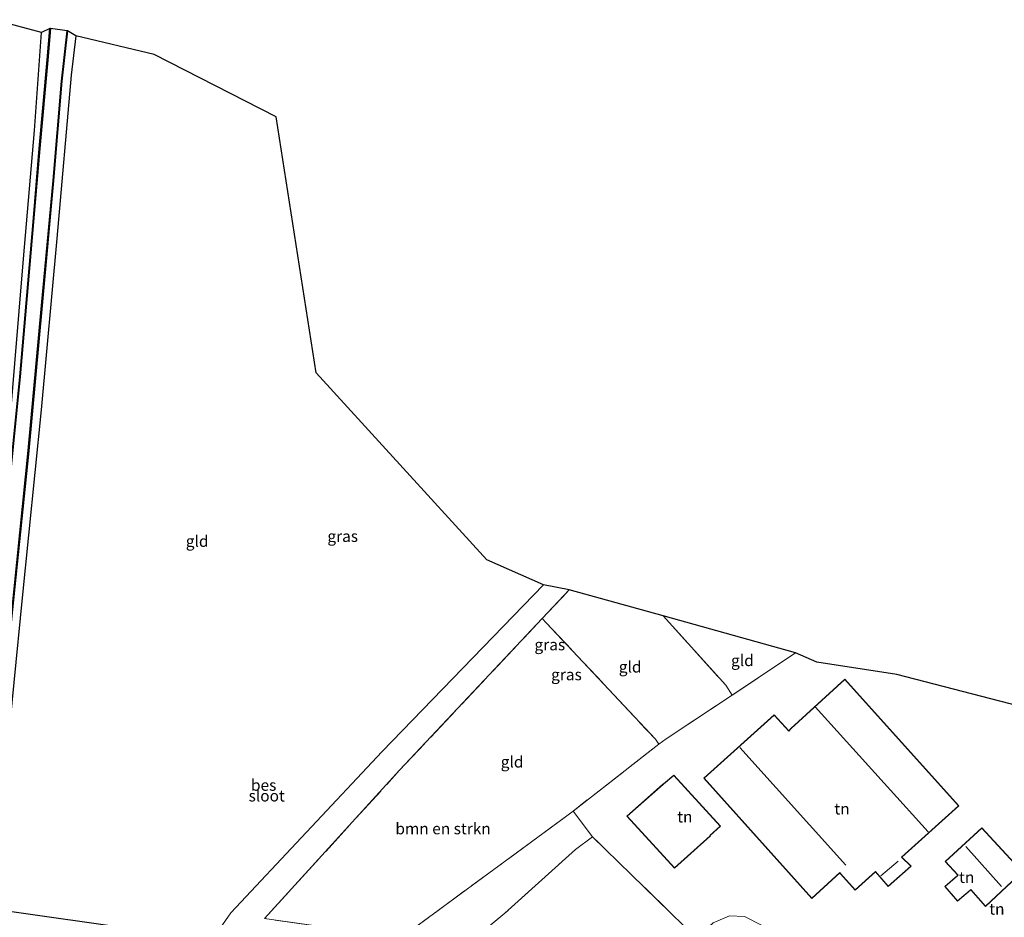
# Model space of a CAD drawing. Units: metres. Extents: x 69998 to 80006, y 412499 to 418751.
# Drawn here: x 73126 to 73343, y 412896 to 413093 of the extents above; entities that cross this region are included whole.
import ezdxf
from ezdxf.enums import TextEntityAlignment as Align

# ---------------------------------------------------------------- set-up
doc = ezdxf.new("R2010")
doc.units = ezdxf.units.M
doc.linetypes.add('IE-TERREINAFSCHEIDING', pattern=[10, 8, -2])
for name, color, linetype, lineweight in [('B-ME-GR-BOMENSTRUIKEN-GV-B6', 93, 'Continuous', 18), ('B-ME-IE-GRASLAND-GV-B6', 93, 'Continuous', 18), ('B-ME-IE-GRONDWERKLIJN-GROND_INGERICHT-GV-B6', 253, 'Continuous', 18), ('B-ME-IE-TERREINAFSCHEIDING-RASTERHEKWERK-L-B1', 8, 'IE-TERREINAFSCHEIDING', 18), ('B-ME-KG-KADASTRAAL-DAKRAND-L-B1', 13, 'Continuous', 18), ('B-ME-KG-KADASTRAAL-NOKLIJN-L-B1', 13, 'Continuous', 18), ('B-ME-OG-WATER-GV-B6', 153, 'Continuous', 18)]:
    doc.layers.add(name, color=color, linetype=linetype, lineweight=lineweight)
for name, color, linetype in [('B-ME-GW-INSTEEKWATERGANG-L-B1', 10, 'Continuous'), ('B-ME-KG-KADASTRAAL-OPNAMEDTMGRENS-L-B1', 10, 'Continuous'), ('B-ME-OB-BESCHOEIING-GV-B6', 10, 'Continuous')]:
    doc.layers.add(name, color=color, linetype=linetype)
doc.styles.add('NLCS-ISO', font='NLCS-ISO.TTF')

msp = doc.modelspace()

# ---------------------------------------------------------------- linework, layer by layer
at = {"layer": 'B-ME-GR-BOMENSTRUIKEN-GV-B6'}
msp.add_polyline3d([(73241.636, 412961.444, 0.1), (73210.222, 412928.029, 0.1), (73180.451, 412895.387, 0.1), (73210.494, 412891.15, 0.1), (73240.679, 412913.281, 0.022), (73248.432, 412919.039, 0.025), (73252.7, 412913.414, 0.05), (73249.003, 412910.576, 0.011), (73233.416, 412896.534, 0.151), (73218.804, 412884.431, 0.199), (73218.099, 412883.922, 0.285), (73214.05, 412884.479, 0.297), (73178.8, 412889.222, 0.3), (73168.808, 412890.655, 0.162), (73173.029, 412896.674, 0.053), (73206.409, 412932.191, -0.093), (73241.898, 412968.859, -0.187), (73247.612, 412967.801, 0.1), (73241.636, 412961.444, 0.1)], dxfattribs=at)
at = {"layer": 'B-ME-GW-INSTEEKWATERGANG-L-B1'}
for points in [[(73218.099, 412883.922, 0.285), (73247.548, 412879.87, 0.197), (73278.304, 412875.511, -0.1), (73280.925, 412874.345, -0.1), (73282.434, 412872.38, -0.1), (73282.179, 412870.211, -0.1), (73281.062, 412868.981, -0.09), (73278.793, 412867.722, -0.023), (73256.293, 412870.529, 0.163), (73199.591, 412878.222, 0.21), (73152.292, 412884.675, -0.07), (73129.667, 412887.82, -0.107), (73119.759, 412889.013, -0.123), (73116.867, 412889.998, -0.16), (73114.815, 412892.098, -0.183), (73113.936, 412893.377, -0.26), (73112.93, 412898.313, -0.29), (73115.159, 412920.314, -0.29), (73118.184, 412948.613, -0.277), (73121.486, 412977.177, -0.447), (73124.472, 413006.12, -0.417), (73127.373, 413040.677, -0.3), (73129.788, 413068.98, -0.227), (73131.299, 413090.575, -0.09)], [(73138.863, 413089.785, -0.277), (73137.833, 413081.185, -0.34), (73134.715, 413045.154, -0.447), (73131.213, 413007.423, -0.44), (73127.077, 412965.995, -0.31), (73123.361, 412928.72, -0.21), (73120.522, 412899.723, -0.163), (73122.144, 412897.283, -0.047), (73152.642, 412892.974, -0.06), (73168.808, 412890.655, 0.162)]]:
    msp.add_polyline3d(points, dxfattribs=at)
at = {"layer": 'B-ME-IE-GRASLAND-GV-B6'}
for points in [[(73120.825, 413093.37, 0.377), (73131.299, 413090.575, -0.09)], [(73124.14, 412955.634, -1.296), (73128.494, 412998.434, -1.296), (73131.428, 413030.407, -1.296), (73133.954, 413057.978, -1.296), (73135.78, 413079.849, -1.296), (73137.064, 413090.911, -1.296), (73138.863, 413089.785, -0.277), (73137.833, 413081.185, -0.34), (73134.715, 413045.154, -0.447), (73131.213, 413007.423, -0.44), (73127.077, 412965.995, -0.31), (73123.361, 412928.72, -0.21)], [(73133.171, 413091.46, -1.296), (73132.569, 413084.5, -1.296), (73130.822, 413064.99, -1.296), (73129.444, 413048.846, -1.296), (73126.51, 413014.703, -1.296), (73123.671, 412986.096, -1.296)], [(73124.472, 413006.12, -0.417), (73127.373, 413040.677, -0.3), (73129.788, 413068.98, -0.227), (73131.299, 413090.575, -0.09), (73133.171, 413091.46, -1.296)], [(73131.299, 413090.575, -0.09), (73129.788, 413068.98, -0.227), (73127.373, 413040.677, -0.3), (73124.472, 413006.12, -0.417)], [(73122.144, 412897.283, -0.047), (73152.642, 412892.974, -0.06), (73168.808, 412890.655, 0.162), (73178.8, 412889.222, 0.3), (73214.05, 412884.479, 0.297), (73218.099, 412883.922, 0.285), (73247.548, 412879.87, 0.197), (73278.304, 412875.511, -0.1), (73280.925, 412874.345, -0.1), (73282.434, 412872.38, -0.1), (73282.179, 412870.211, -0.1), (73281.062, 412868.981, -0.09), (73278.793, 412867.722, -0.023), (73256.293, 412870.529, 0.163), (73199.591, 412878.222, 0.21), (73152.292, 412884.675, -0.07), (73129.667, 412887.82, -0.107), (73119.759, 412889.013, -0.123)]]:
    msp.add_polyline3d(points, dxfattribs=at)
at = {"layer": 'B-ME-IE-GRONDWERKLIJN-GROND_INGERICHT-GV-B6'}
for points in [[(73241.898, 412968.859, -0.187), (73206.409, 412932.191, -0.093), (73173.029, 412896.674, 0.053), (73168.808, 412890.655, 0.162), (73152.642, 412892.974, -0.06), (73122.144, 412897.283, -0.047), (73120.522, 412899.723, -0.163), (73123.361, 412928.72, -0.21), (73127.077, 412965.995, -0.31), (73131.213, 413007.423, -0.44), (73134.715, 413045.154, -0.447), (73137.833, 413081.185, -0.34), (73138.863, 413089.785, -0.277), (73156.133, 413085.689, 0.132), (73183.033, 413071.967, 0.007), (73191.849, 413015.599, 0.007), (73229.419, 412974.417, 0.007), (73241.898, 412968.859, -0.187)], [(73241.636, 412961.444, 0.1), (73247.612, 412967.801, 0.1), (73268.281, 412962.033, 0.1), (73282.104, 412946.753, 0.134), (73283.485, 412944.611, 0.1), (73268.977, 412934.976, 0.1), (73267.332, 412933.813, 0.1), (73266.579, 412934.861, 0.101), (73242.594, 412960.48, 0.107), (73241.636, 412961.444, 0.1)], [(73241.636, 412961.444, 0.1), (73242.594, 412960.48, 0.107), (73266.579, 412934.861, 0.101), (73267.332, 412933.813, 0.1), (73248.432, 412919.039, 0.025), (73240.679, 412913.281, 0.022), (73210.494, 412891.15, 0.1), (73180.451, 412895.387, 0.1), (73210.222, 412928.029, 0.1), (73241.636, 412961.444, 0.1)], [(73297.459, 412953.891, 0.1), (73283.485, 412944.611, 0.1), (73282.104, 412946.753, 0.134), (73268.281, 412962.033, 0.1), (73297.459, 412953.891, 0.1)], [(73349.878, 412841.218, 0.166), (73333.191, 412843.184, -0.125), (73322.617, 412845.302, -0.161), (73319.386, 412848.483, -0.184), (73306.811, 412860.07, -0.175), (73297.859, 412867.97, -0.175), (73287.941, 412877.615, -0.067), (73283.911, 412883.727, -0.119), (73292.402, 412891.29, 0.257), (73290.129, 412893.821, 0.203), (73286.226, 412895.865, 0.109), (73282.884, 412895.994, 0.019), (73279.291, 412894.421, 0.001), (73275.655, 412891.064, 0.035), (73252.7, 412913.414, 0.05), (73248.432, 412919.039, 0.025), (73267.332, 412933.813, 0.1), (73268.977, 412934.976, 0.1), (73283.485, 412944.611, 0.1), (73297.459, 412953.891, 0.1), (73302.167, 412951.853, 0.51), (73319.77, 412949.168, 0.385)], [(73308.34, 412948.136, 0.387), (73296.439, 412937.257, 0.387), (73295.981, 412936.721, 0.387), (73292.749, 412940.281, 0.387), (73277.286, 412926.293, 0.387), (73301.072, 412899.794, 0.387), (73307.218, 412905.423, 0.387), (73307.311, 412905.302, 0.387), (73310.633, 412901.656, 0.387), (73315.119, 412905.689, 0.387), (73317.889, 412902.474, 0.387), (73322.959, 412906.952, 0.387), (73320.89, 412908.929, 0.387), (73333.46, 412920.209, 0.387), (73308.34, 412948.136, 0.387)], [(73319.77, 412949.168, 0.385), (73346.783, 412942.138, 0.191)], [(73280.943, 412915.74, 0.228), (73270.655, 412926.958, 0.228), (73268.376, 412925.041, 0.228), (73268.239, 412924.967, 0.228), (73260.31, 412917.966, 0.228), (73270.765, 412906.471, 0.228), (73278.762, 412913.594, 0.228), (73278.629, 412913.702, 0.228), (73280.943, 412915.74, 0.228)], [(73333.135, 412904.851, 0.801), (73330.352, 412902.443, 0.801), (73333.158, 412899.212, 0.801), (73336.014, 412901.626, 0.801), (73336.118, 412901.706, 0.801), (73339.361, 412898.009, 0.801), (73347.454, 412905.664, 0.801), (73338.547, 412915.393, 0.801), (73330.448, 412907.978, 0.801), (73331.329, 412906.995, 0.801), (73333.216, 412904.912, 0.801), (73333.135, 412904.851, 0.801)], [(73252.7, 412913.414, 0.05), (73275.655, 412891.064, 0.035), (73279.291, 412894.421, 0.001), (73282.884, 412895.994, 0.019), (73286.226, 412895.865, 0.109), (73290.129, 412893.821, 0.203), (73292.402, 412891.29, 0.257), (73283.911, 412883.727, -0.119), (73287.941, 412877.615, -0.067), (73281.345, 412874.523, -0.092), (73279.368, 412875.776, -0.077), (73277.109, 412876.389, -0.089), (73245.679, 412880.441, 0.083), (73229.705, 412882.875, 0.047), (73218.804, 412884.431, 0.199), (73233.416, 412896.534, 0.151), (73249.003, 412910.576, 0.011), (73252.7, 412913.414, 0.05)]]:
    msp.add_polyline3d(points, dxfattribs=at)
at = {"layer": 'B-ME-IE-TERREINAFSCHEIDING-RASTERHEKWERK-L-B1'}
for p, q in [((73241.636, 412961.444, 0.1), (73247.612, 412967.801, 0.1)), ((73268.281, 412962.033, 0.1), (73282.104, 412946.753, 0.134)), ((73297.459, 412953.891, 0.1), (73283.485, 412944.611, 0.1)), ((73283.485, 412944.611, 0.1), (73282.104, 412946.753, 0.134)), ((73267.332, 412933.813, 0.1), (73266.579, 412934.861, 0.101)), ((73267.332, 412933.813, 0.1), (73248.432, 412919.039, 0.025))]:
    msp.add_line(p, q, dxfattribs=at)
for points in [[(73248.432, 412919.039, 0.025), (73240.679, 412913.281, 0.022), (73210.494, 412891.15, 0.1), (73180.451, 412895.387, 0.1), (73210.222, 412928.029, 0.1), (73241.636, 412961.444, 0.1)], [(73241.636, 412961.444, 0.1), (73242.594, 412960.48, 0.107), (73266.579, 412934.861, 0.101)], [(73283.485, 412944.611, 0.1), (73268.977, 412934.976, 0.1), (73267.332, 412933.813, 0.1)], [(73252.7, 412913.414, 0.05), (73249.003, 412910.576, 0.011), (73233.416, 412896.534, 0.151), (73218.804, 412884.431, 0.199)], [(73290.129, 412893.821, 0.203), (73286.226, 412895.865, 0.109), (73282.884, 412895.994, 0.019), (73279.291, 412894.421, 0.001), (73275.655, 412891.064, 0.035), (73252.7, 412913.414, 0.05)]]:
    msp.add_polyline3d(points, dxfattribs=at)
at = {"layer": 'B-ME-KG-KADASTRAAL-DAKRAND-L-B1'}
for points in [[(73292.745, 412940.211, 5.847), (73295.982, 412936.645, 5.679), (73296.475, 412937.222, 5.594), (73308.336, 412948.065, 4.867), (73333.39, 412920.213, 4.725), (73320.816, 412908.93, 4.846), (73322.885, 412906.954, 2.787), (73317.894, 412902.545, 2.786), (73315.124, 412905.76, 4.189), (73310.636, 412901.726, 4.366), (73307.35, 412905.334, 4.773), (73307.224, 412905.496, 7.926), (73301.075, 412899.865, 5.687), (73277.356, 412926.29, 5.732), (73292.745, 412940.211, 5.847)], [(73268.268, 412924.926, 4.883), (73260.381, 412917.962, 4.113), (73270.769, 412906.541, 4.029), (73278.685, 412913.593, 4.941), (73278.552, 412913.7, 3.198), (73280.872, 412915.744, 3.194), (73270.65, 412926.889, 3.072), (73268.405, 412925, 3.072), (73268.268, 412924.926, 4.883)], [(73330.518, 412907.975, 5.26), (73331.366, 412907.028, 5.277), (73333.289, 412904.906, 5.31), (73333.167, 412904.812, 4.073), (73330.422, 412902.438, 4.074), (73333.164, 412899.282, 4.024), (73335.983, 412901.665, 4.001), (73336.125, 412901.774, 5.215), (73339.364, 412898.081, 5.24), (73347.384, 412905.667, 5.295), (73338.544, 412915.323, 5.293), (73330.518, 412907.975, 5.26)]]:
    msp.add_polyline3d(points, dxfattribs=at)
at = {"layer": 'B-ME-KG-KADASTRAAL-NOKLIJN-L-B1'}
for p, q in [((73326.731, 412914.445, 10.737), (73301.808, 412942.025, 10.766)), ((73308.582, 412907.15, 8.469), (73285.198, 412933.04, 8.556)), ((73342.89, 412902.455, 10.398), (73335, 412911.243, 10.503)), ((73316.257, 412904.759, 4.911), (73320.061, 412908.003, 4.9))]:
    msp.add_line(p, q, dxfattribs=at)
at = {"layer": 'B-ME-KG-KADASTRAAL-OPNAMEDTMGRENS-L-B1'}
msp.add_polyline3d([(73346.783, 412942.138, 0.191), (73319.77, 412949.168, 0.385), (73302.167, 412951.853, 0.51), (73297.459, 412953.891, 0.1), (73268.281, 412962.033, 0.1), (73247.612, 412967.801, 0.1), (73241.898, 412968.859, -0.187), (73229.419, 412974.417, 0.007), (73191.849, 413015.599, 0.007), (73183.033, 413071.967, 0.007), (73156.133, 413085.689, 0.132), (73138.863, 413089.785, -0.277), (73137.064, 413090.911, -1.296), (73136.965, 413090.922, -1.815), (73133.27, 413091.452, -1.815), (73133.171, 413091.46, -1.296), (73131.299, 413090.575, -0.09), (73120.825, 413093.37, 0.377)], dxfattribs=at)
at = {"layer": 'B-ME-OB-BESCHOEIING-GV-B6'}
for points in [[(73123.671, 412986.096, -1.296), (73126.51, 413014.703, -1.296), (73129.444, 413048.846, -1.296), (73130.822, 413064.99, -1.296), (73132.569, 413084.5, -1.296), (73133.171, 413091.46, -1.296), (73133.27, 413091.452, -1.815)], [(73133.27, 413091.452, -1.815), (73132.668, 413084.491, -1.815), (73130.921, 413064.981, -1.815), (73129.544, 413048.838, -1.815), (73126.609, 413014.694, -1.815), (73123.77, 412986.086, -1.815)], [(73124.04, 412955.644, -1.815), (73128.394, 412998.444, -1.815), (73131.329, 413030.416, -1.815), (73133.854, 413057.986, -1.815), (73135.68, 413079.859, -1.815), (73136.965, 413090.922, -1.815), (73137.064, 413090.911, -1.296), (73135.78, 413079.849, -1.296), (73133.954, 413057.978, -1.296), (73131.428, 413030.407, -1.296), (73128.494, 412998.434, -1.296), (73124.14, 412955.634, -1.296)]]:
    msp.add_polyline3d(points, dxfattribs=at)
at = {"layer": 'B-ME-OG-WATER-GV-B6'}
msp.add_polyline3d([(73123.77, 412986.086, -1.815), (73126.609, 413014.694, -1.815), (73129.544, 413048.838, -1.815), (73130.921, 413064.981, -1.815), (73132.668, 413084.491, -1.815), (73133.27, 413091.452, -1.815), (73136.965, 413090.922, -1.815), (73135.68, 413079.859, -1.815), (73133.854, 413057.986, -1.815), (73131.329, 413030.416, -1.815), (73128.394, 412998.444, -1.815), (73124.04, 412955.644, -1.815)], dxfattribs=at)

# ---------------------------------------------------------------- texts
at = {"layer": 'B-ME-GR-BOMENSTRUIKEN-GV-B6', "ltscale": 0.2, "style": 'NLCS-ISO'}
msp.add_text('bmn en strkn', height=2.5, dxfattribs=at).set_placement((73219.7988, 412915.1859), align=Align.MIDDLE_CENTER)
at = {"layer": 'B-ME-IE-GRASLAND-GV-B6', "ltscale": 0.2, "style": 'NLCS-ISO'}
for p in [(73197.682, 412979.591), (73243.3185, 412955.7106), (73246.9845, 412949.1175)]:
    msp.add_text('gras', height=2.5, dxfattribs=at).set_placement(p, align=Align.MIDDLE_CENTER)
at = {"layer": 'B-ME-IE-GRONDWERKLIJN-GROND_INGERICHT-GV-B6', "ltscale": 0.2, "style": 'NLCS-ISO'}
for s, p in [('gld', (73165.6026, 412978.5084)), ('gld', (73285.7576, 412952.2358)), ('gld', (73261.0236, 412950.8216)), ('gld', (73235.0055, 412929.8928)), ('tn', (73273.0691, 412917.7977)), ('tn', (73307.7124, 412919.5501)), ('tn', (73335.1889, 412904.47)), ('tn', (73341.8363, 412897.4843))]:
    msp.add_text(s, height=2.5, dxfattribs=at).set_placement(p, align=Align.MIDDLE_CENTER)
at = {"layer": 'B-ME-OB-BESCHOEIING-GV-B6', "ltscale": 0.2, "style": 'NLCS-ISO'}
msp.add_text('bes', height=2.5, dxfattribs=at).set_placement((73180.2582, 412924.7703), align=Align.MIDDLE_CENTER)
at = {"layer": 'B-ME-OG-WATER-GV-B6', "ltscale": 0.2, "style": 'NLCS-ISO'}
msp.add_text('sloot', height=2.5, dxfattribs=at).set_placement((73180.9339, 412922.4155), align=Align.MIDDLE_CENTER)

doc.saveas('drawing.dxf')
